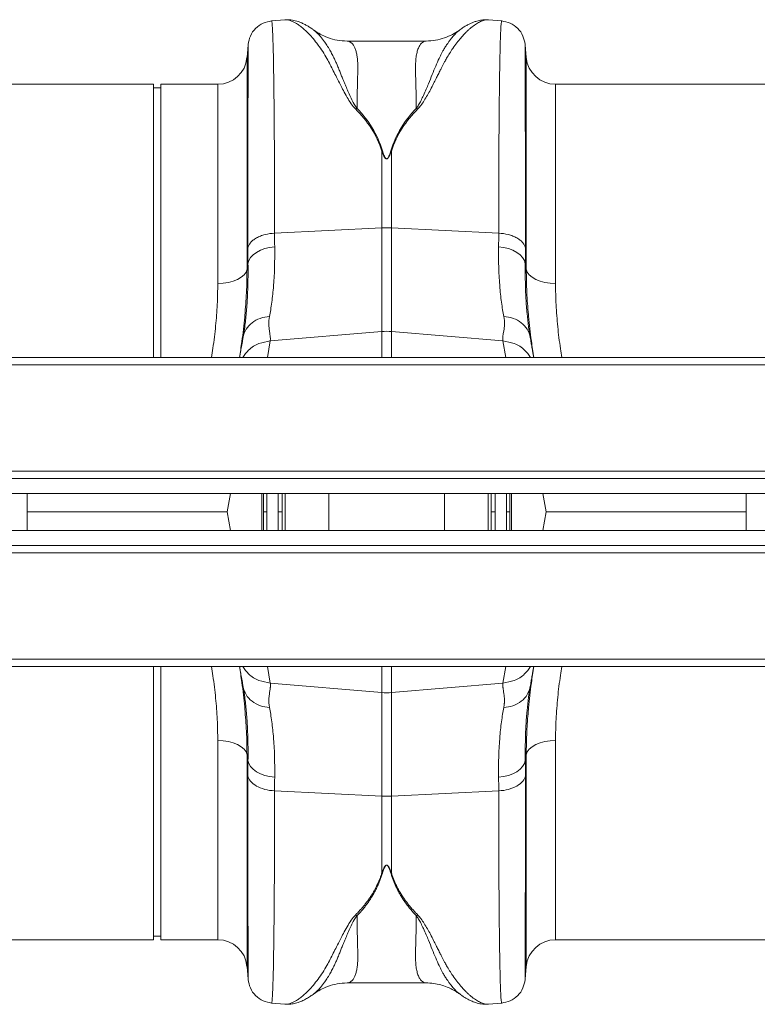
# Model space of a CAD drawing. Units: millimetres. Extents: x 789 to 12028, y 326 to 4688.
# Drawn here: x 9403 to 9604, y 3780 to 4049 of the extents above; entities that cross this region are included whole.
import ezdxf

# ---------------------------------------------------------------- set-up
doc = ezdxf.new("R2010")
doc.units = ezdxf.units.MM
doc.layers.get('0').update_dxf_attribs({"linetype": 'CONTINUOUS'})

# ---------------------------------------------------------------- blocks, each defined once
blk = doc.blocks.new('Z$W@#1D4939AF')
at = {"color": 7, "linetype": 'Continuous', "lineweight": 0}
for p, q in [((2137.45, 3722.69), (2133.84, 3722.37)), ((2192.92, 3722.66), (2192.97, 3722.66)), ((2196.59, 3722.37), (2192.97, 3722.69)), ((2127.45, 3715.88), (2127.15, 3712.41)), ((2175.96, 3716.88), (2154.46, 3716.88)), ((2203.28, 3712.41), (2202.98, 3715.88)), ((2127.15, 3712.41), (2127.15, 3654.7)), ((2203.28, 3654.7), (2203.28, 3712.41)), ((2101.68, 3705.11), (2011.14, 3705.11)), ((2101.68, 3630.66), (2101.68, 3705.11)), ((2103.68, 3704.11), (2101.68, 3704.11)), ((2119.17, 3705.11), (2103.68, 3705.11)), ((2103.68, 3630.66), (2103.68, 3705.11)), ((2119.17, 3650.8), (2119.17, 3705.11)), ((2301.8, 3705.11), (2211.26, 3705.11)), ((2211.26, 3705.11), (2211.26, 3650.8)), ((2163.91, 3686.92), (2163.91, 3665.99)), ((2166.52, 3665.99), (2166.52, 3686.92)), ((2134.67, 3664.54), (2163.91, 3665.99)), ((2163.91, 3665.99), (2163.91, 3637.73)), ((2166.52, 3637.73), (2166.52, 3665.99)), ((2195.77, 3664.54), (2166.52, 3665.99)), ((2132, 3660.32), (2133.32, 3660.62)), ((2133.32, 3660.62), (2134.69, 3660.78)), ((2195.74, 3660.78), (2197.12, 3660.62)), ((2197.12, 3660.62), (2198.43, 3660.32)), ((2127.66, 3657.07), (2128.13, 3657.89)), ((2128.13, 3657.89), (2128.83, 3658.64)), ((2128.83, 3658.64), (2129.73, 3659.31)), ((2129.73, 3659.31), (2130.8, 3659.88)), ((2130.8, 3659.88), (2132, 3660.32)), ((2198.43, 3660.32), (2199.64, 3659.88)), ((2199.64, 3659.88), (2200.71, 3659.31)), ((2200.71, 3659.31), (2201.6, 3658.64)), ((2201.6, 3658.64), (2202.3, 3657.89)), ((2202.3, 3657.89), (2202.78, 3657.07)), ((2127.41, 3656.22), (2127.15, 3654.7)), ((2127.41, 3656.22), (2127.66, 3657.07)), ((2202.78, 3657.07), (2203.02, 3656.22)), ((2203.28, 3654.7), (2203.02, 3656.22)), ((2125.58, 3652.51), (2124.58, 3651.92)), ((2126.35, 3653.18), (2125.58, 3652.51)), ((2126.88, 3653.92), (2126.35, 3653.18)), ((2127.15, 3654.7), (2126.88, 3653.92)), ((2203.28, 3654.7), (2203.55, 3653.92)), ((2203.55, 3653.92), (2204.08, 3653.18)), ((2204.08, 3653.18), (2204.86, 3652.51)), ((2204.86, 3652.51), (2205.85, 3651.92)), ((2120.65, 3650.87), (2119.17, 3650.8)), ((2122.08, 3651.09), (2120.65, 3650.87)), ((2123.4, 3651.44), (2122.08, 3651.09)), ((2124.58, 3651.92), (2123.4, 3651.44)), ((2205.85, 3651.92), (2207.03, 3651.44)), ((2207.03, 3651.44), (2208.36, 3651.09)), ((2208.36, 3651.09), (2209.78, 3650.87)), ((2209.78, 3650.87), (2211.26, 3650.8)), ((2126.13, 3636.48), (2126.09, 3636.17)), ((2133.49, 3635.15), (2163.91, 3637.73)), ((2163.91, 3637.73), (2163.91, 3630.66)), ((2196.94, 3635.15), (2166.52, 3637.73)), ((2166.52, 3630.66), (2166.52, 3637.73)), ((2204.35, 3636.17), (2204.29, 3636.53)), ((2132.7, 3630.66), (2133.49, 3635.15)), ((2196.94, 3635.15), (2197.73, 3630.66)), ((3270.88, 3630.66), (1259.67, 3630.66)), ((3270.88, 3628.61), (1259.67, 3628.61)), ((3270.88, 3599.64), (1259.67, 3599.64)), ((1259.67, 3597.64), (3270.88, 3597.64)), ((1259.67, 3593.54), (3270.88, 3593.54)), ((2067.16, 3583.53), (2067.16, 3593.54)), ((2122.63, 3593.54), (2121.75, 3588.54)), ((2131.14, 3583.53), (2131.14, 3593.54)), ((2131.6, 3588.54), (2131.6, 3593.54)), ((2132.51, 3593.54), (2132.51, 3588.54)), ((2135.61, 3588.54), (2135.61, 3593.54)), ((2136.69, 3593.54), (2136.69, 3588.54)), ((2137.58, 3593.54), (2137.58, 3583.53)), ((2149.46, 3583.53), (2149.46, 3593.54)), ((2180.97, 3593.54), (2180.97, 3583.53)), ((2192.86, 3583.53), (2192.86, 3593.54)), ((2193.74, 3588.54), (2193.74, 3593.54)), ((2194.82, 3593.54), (2194.82, 3588.54)), ((2197.93, 3588.54), (2197.92, 3593.54)), ((2198.84, 3593.54), (2198.84, 3588.54)), ((2199.3, 3593.54), (2199.3, 3583.53)), ((2207.8, 3593.54), (2208.68, 3588.54)), ((2263.28, 3583.53), (2263.28, 3593.54)), ((2067.16, 3588.54), (2121.75, 3588.54)), ((2122.63, 3583.53), (2121.75, 3588.54)), ((2131.6, 3588.54), (2131.6, 3583.53)), ((2132.51, 3583.53), (2132.51, 3588.54)), ((2135.61, 3588.54), (2135.61, 3583.53)), ((2136.69, 3583.53), (2136.69, 3588.54)), ((2193.74, 3588.54), (2193.74, 3583.53)), ((2194.82, 3583.53), (2194.82, 3588.54)), ((2197.93, 3588.54), (2197.92, 3583.53)), ((2198.84, 3583.53), (2198.84, 3588.54)), ((2207.8, 3583.53), (2208.68, 3588.54)), ((2208.68, 3588.54), (2263.28, 3588.54)), ((3270.88, 3583.53), (1259.67, 3583.53)), ((3270.88, 3579.43), (1259.67, 3579.43)), ((1259.67, 3577.43), (3270.88, 3577.43)), ((1259.67, 3548.46), (3270.88, 3548.46)), ((1259.67, 3546.41), (3270.88, 3546.41)), ((2101.68, 3471.97), (2101.68, 3546.41)), ((2103.68, 3471.97), (2103.68, 3546.41)), ((2132.7, 3546.41), (2133.49, 3541.92)), ((2163.91, 3539.34), (2163.91, 3546.41)), ((2166.52, 3546.41), (2166.52, 3539.34)), ((2196.94, 3541.92), (2197.73, 3546.41)), ((2126.14, 3540.54), (2126.09, 3540.9)), ((2133.49, 3541.92), (2163.91, 3539.34)), ((2196.94, 3541.92), (2166.52, 3539.34)), ((2204.35, 3540.9), (2204.3, 3540.59)), ((2163.91, 3511.08), (2163.91, 3539.34)), ((2166.52, 3539.34), (2166.52, 3511.08)), ((2119.17, 3471.97), (2119.17, 3526.27)), ((2120.65, 3526.2), (2119.17, 3526.27)), ((2122.08, 3525.98), (2120.65, 3526.2)), ((2123.4, 3525.63), (2122.08, 3525.98)), ((2124.58, 3525.15), (2123.4, 3525.63)), ((2125.58, 3524.56), (2124.58, 3525.15)), ((2126.35, 3523.89), (2125.58, 3524.56)), ((2126.88, 3523.15), (2126.35, 3523.89)), ((2203.55, 3523.15), (2204.08, 3523.89)), ((2204.08, 3523.89), (2204.86, 3524.56)), ((2204.86, 3524.56), (2205.85, 3525.15)), ((2205.85, 3525.15), (2207.03, 3525.63)), ((2207.03, 3525.63), (2208.36, 3525.98)), ((2208.36, 3525.98), (2209.78, 3526.2)), ((2209.78, 3526.2), (2211.26, 3526.27)), ((2211.26, 3526.27), (2211.26, 3471.97)), ((2127.15, 3522.37), (2126.88, 3523.15)), ((2127.41, 3520.85), (2127.15, 3522.37)), ((2127.15, 3522.37), (2127.15, 3464.66)), ((2203.28, 3522.37), (2203.02, 3520.85)), ((2203.28, 3522.37), (2203.55, 3523.15)), ((2203.28, 3464.66), (2203.28, 3522.37)), ((2127.41, 3520.85), (2127.66, 3520)), ((2127.66, 3520), (2128.13, 3519.18)), ((2128.13, 3519.18), (2128.83, 3518.43)), ((2128.83, 3518.43), (2129.73, 3517.76)), ((2200.71, 3517.76), (2201.6, 3518.43)), ((2201.6, 3518.43), (2202.3, 3519.18)), ((2202.3, 3519.18), (2202.78, 3520)), ((2202.78, 3520), (2203.02, 3520.85)), ((2129.73, 3517.76), (2130.8, 3517.19)), ((2130.8, 3517.19), (2132, 3516.75)), ((2132, 3516.75), (2133.32, 3516.45)), ((2133.32, 3516.45), (2134.69, 3516.29)), ((2195.74, 3516.29), (2197.12, 3516.45)), ((2197.12, 3516.45), (2198.43, 3516.75)), ((2198.43, 3516.75), (2199.64, 3517.19)), ((2199.64, 3517.19), (2200.71, 3517.76)), ((2134.67, 3512.54), (2163.91, 3511.08)), ((2163.91, 3490.15), (2163.91, 3511.08)), ((2195.77, 3512.54), (2166.52, 3511.08)), ((2166.52, 3511.08), (2166.52, 3490.15)), ((2101.68, 3472.97), (2103.68, 3472.97)), ((2011.14, 3471.97), (2101.68, 3471.97)), ((2103.68, 3471.97), (2119.17, 3471.97)), ((2211.26, 3471.97), (2301.8, 3471.97)), ((2127.15, 3464.66), (2127.45, 3461.19)), ((2202.98, 3461.19), (2203.28, 3464.66)), ((2154.46, 3460.19), (2175.96, 3460.19)), ((2133.84, 3454.7), (2137.45, 3454.38)), ((2192.92, 3454.41), (2192.97, 3454.41)), ((2192.97, 3454.38), (2196.59, 3454.7))]:
    blk.add_line(p, q, dxfattribs=at)
for centre, radius, start, end in [((2119.17, 3713.11), 8, 270, 355), ((2211.26, 3713.11), 8, 185, 270), ((2165.22, 3639.62), 26.4, 87.1601, 92.8399), ((2165.22, 3622.32), 15.47, 85.1484, 94.8516), ((2165.22, 3554.75), 15.47, 265.1484, 274.8516), ((2165.22, 3537.45), 26.4, 267.1601, 272.8399), ((2119.17, 3463.96), 8, 5, 90), ((2211.26, 3463.96), 8, 90, 175)]:
    blk.add_arc(centre, radius, start, end, dxfattribs=at)
for points, knots in [([(2133.85, 3722.37), (2133.07, 3722.23), (2131.45, 3721.92), (2129.4, 3720.44), (2127.91, 3718.38), (2127.61, 3716.77), (2127.46, 3715.98)], [0, 0, 0, 0, 0.24223, 0.500004, 0.757776, 1, 1, 1, 1]), ([(2134.67, 3664.54), (2134.67, 3667.12), (2134.66, 3672.38), (2134.64, 3679.83), (2134.61, 3687.02), (2134.57, 3694.11), (2134.51, 3700.92), (2134.45, 3705.49), (2134.41, 3708.15), (2134.39, 3709.25), (2134.38, 3710.32), (2134.36, 3711.35), (2134.34, 3712.34), (2134.32, 3713.3), (2134.3, 3714.21), (2134.26, 3715.61), (2134.21, 3717.43), (2134.13, 3719.45), (2134.04, 3721.12), (2133.95, 3722.07), (2133.88, 3722.46), (2133.85, 3722.36), (2133.85, 3722.35)], [0, 0, 0, 0, 0.073851, 0.150033, 0.228543, 0.309382, 0.402679, 0.498894, 0.518143, 0.537505, 0.55698, 0.576567, 0.596266, 0.616078, 0.636003, 0.656041, 0.712866, 0.776879, 0.848077, 0.92646, 0.994343, 1, 1, 1, 1]), ([(2145.17, 3720.01), (2144.98, 3720.15), (2144.54, 3720.47), (2143.82, 3720.92), (2142.99, 3721.4), (2141.93, 3721.91), (2140.64, 3722.38), (2139.13, 3722.72), (2138.01, 3722.7), (2137.44, 3722.69)], [0, 0, 0, 0, 0.082963, 0.194491, 0.308781, 0.425416, 0.59924, 0.796292, 1, 1, 1, 1]), ([(2137.45, 3722.68), (2137.49, 3722.68), (2137.72, 3722.72), (2138.21, 3722.67), (2138.92, 3722.5), (2139.55, 3722.25), (2140.06, 3722), (2140.46, 3721.78), (2140.88, 3721.52), (2141.32, 3721.22), (2141.78, 3720.89), (2142.36, 3720.42), (2143.11, 3719.77), (2144.09, 3718.81), (2145.25, 3717.51), (2146.5, 3715.91), (2147.76, 3714.08), (2148.85, 3712.27), (2149.82, 3710.51), (2150.67, 3708.8), (2151.58, 3706.98), (2152.49, 3705.17), (2153.43, 3703.34), (2154.39, 3701.61), (2155.4, 3699.9), (2156.28, 3698.86), (2156.69, 3698.39)], [0, 0, 0, 0, 0.010457, 0.060553, 0.111998, 0.160373, 0.183454, 0.207232, 0.231706, 0.256879, 0.282752, 0.309326, 0.35277, 0.404141, 0.463456, 0.533349, 0.597349, 0.658419, 0.706422, 0.752024, 0.798326, 0.848434, 0.885652, 0.928044, 0.967361, 1, 1, 1, 1]), ([(2173.73, 3698.4), (2174.02, 3698.72), (2174.67, 3699.46), (2175.5, 3700.73), (2176.35, 3702.16), (2177.2, 3703.72), (2177.98, 3705.23), (2178.67, 3706.61), (2179.28, 3707.83), (2179.8, 3708.88), (2180.38, 3710.02), (2180.94, 3711.1), (2181.64, 3712.35), (2182.38, 3713.6), (2183.3, 3715.02), (2184.32, 3716.42), (2185.29, 3717.62), (2186.14, 3718.57), (2186.85, 3719.3), (2187.52, 3719.94), (2188.4, 3720.7), (2189.42, 3721.46), (2190.58, 3722.14), (2191.65, 3722.56), (2192.44, 3722.73), (2192.82, 3722.68), (2192.92, 3722.66)], [0, 0, 0, 0, 0.022663, 0.051774, 0.085401, 0.120256, 0.160141, 0.193888, 0.222649, 0.253728, 0.276849, 0.316199, 0.345905, 0.388768, 0.434873, 0.490583, 0.546268, 0.585046, 0.622459, 0.658509, 0.693198, 0.76441, 0.831122, 0.900766, 0.974141, 1, 1, 1, 1]), ([(2192.92, 3722.69), (2192.62, 3722.7), (2191.9, 3722.74), (2190.75, 3722.6), (2189.67, 3722.33), (2188.71, 3721.99), (2187.85, 3721.61), (2187.01, 3721.17), (2186.13, 3720.64), (2185.55, 3720.22), (2185.25, 3720.01)], [0, 0, 0, 0, 0.1012223, 0.2428069, 0.4097335, 0.515925, 0.6208841, 0.7361645, 0.862523, 1, 1, 1, 1]), ([(2196.59, 3722.35), (2196.58, 3722.36), (2196.55, 3722.46), (2196.49, 3722.12), (2196.41, 3721.38), (2196.34, 3720.28), (2196.29, 3719.21), (2196.26, 3718.41), (2196.25, 3717.96), (2196.23, 3717.49), (2196.21, 3717.02), (2196.2, 3716.54), (2196.19, 3716.06), (2196.17, 3715.57), (2196.13, 3713.99), (2196.07, 3710.98), (2195.99, 3705.9), (2195.92, 3700.15), (2195.86, 3693.82), (2195.82, 3687.02), (2195.79, 3679.83), (2195.77, 3672.38), (2195.77, 3667.12), (2195.77, 3664.54)], [0, 0, 0, 0, 0.005655, 0.073538, 0.13275, 0.187955, 0.239155, 0.253477, 0.267452, 0.281078, 0.294357, 0.307287, 0.319869, 0.332104, 0.34399, 0.434135, 0.521954, 0.607448, 0.690615, 0.771455, 0.849966, 0.926148, 1, 1, 1, 1]), ([(2202.97, 3715.98), (2202.82, 3716.77), (2202.52, 3718.38), (2201.04, 3720.44), (2198.98, 3721.92), (2197.37, 3722.23), (2196.58, 3722.37)], [0, 0, 0, 0, 0.242224, 0.499996, 0.75777, 1, 1, 1, 1]), ([(2157.12, 3698.55), (2156.85, 3698.94), (2156.22, 3699.85), (2155.51, 3701.31), (2154.82, 3702.82), (2154.23, 3704.23), (2153.68, 3705.55), (2153.19, 3706.77), (2152.73, 3707.9), (2152.27, 3709.03), (2151.84, 3710.1), (2151.39, 3711.13), (2150.92, 3712.16), (2150.37, 3713.27), (2149.68, 3714.53), (2148.94, 3715.73), (2148.25, 3716.75), (2147.65, 3717.54), (2147.01, 3718.32), (2146.3, 3719.06), (2145.64, 3719.68), (2145.28, 3719.9), (2145.15, 3719.99)], [0, 0, 0, 0, 0.0366038, 0.0856574, 0.1350672, 0.1802493, 0.2240504, 0.2687356, 0.3082062, 0.3470377, 0.3958988, 0.4338607, 0.4739359, 0.5279932, 0.5854779, 0.6593575, 0.7223534, 0.7690942, 0.8188435, 0.8931239, 0.959954, 1, 1, 1, 1]), ([(2154.46, 3716.88), (2153.54, 3716.93), (2151.79, 3717.03), (2149.29, 3717.74), (2147.23, 3718.68), (2145.92, 3719.45), (2145.31, 3719.92), (2145.21, 3720)], [0, 0, 0, 0, 0.296059, 0.561245, 0.786454, 0.964901, 1, 1, 1, 1]), ([(2185.43, 3720.11), (2185.24, 3719.98), (2184.82, 3719.7), (2184.07, 3719), (2183.46, 3718.34), (2183.08, 3717.9), (2182.97, 3717.76), (2182.86, 3717.63), (2182.71, 3717.44), (2182.53, 3717.21), (2182.24, 3716.83), (2181.82, 3716.23), (2181.27, 3715.39), (2180.74, 3714.5), (2180.28, 3713.67), (2179.89, 3712.92), (2179.32, 3711.77), (2178.58, 3710.09), (2177.66, 3707.79), (2176.79, 3705.63), (2176, 3703.72), (2175.33, 3702.19), (2174.64, 3700.75), (2174.01, 3699.56), (2173.51, 3698.86), (2173.3, 3698.56)], [0, 0, 0, 0, 0.053504, 0.124611, 0.203968, 0.216823, 0.223429, 0.233041, 0.245672, 0.26133, 0.280026, 0.320974, 0.371644, 0.423335, 0.459135, 0.494184, 0.528474, 0.613335, 0.701988, 0.789198, 0.838115, 0.890822, 0.93534, 0.971703, 1, 1, 1, 1]), ([(2185.4, 3720.14), (2185.26, 3720.02), (2184.55, 3719.46), (2183.09, 3718.61), (2180.94, 3717.67), (2178.5, 3717.01), (2176.82, 3716.93), (2175.96, 3716.88)], [0, 0, 0, 0, 0.051133, 0.251355, 0.479928, 0.731606, 1, 1, 1, 1]), ([(2175.96, 3716.88), (2175.96, 3716.88), (2175.72, 3716.9), (2175.29, 3716.77), (2174.71, 3716.35), (2174.19, 3715.68), (2173.75, 3714.76), (2173.41, 3713.56), (2173.11, 3711.8), (2173.04, 3708.88), (2173.22, 3704.45), (2173.27, 3700.42), (2173.3, 3698.55)], [0, 0, 0, 0, 0.000174, 0.093175, 0.177821, 0.254121, 0.342578, 0.426321, 0.505379, 0.646141, 0.836088, 1, 1, 1, 1]), ([(2127.46, 3715.88), (2127.46, 3715.88), (2127.45, 3715.89), (2127.45, 3714.94), (2127.44, 3713.53), (2127.43, 3712.32), (2127.43, 3711.66), (2127.43, 3710.95), (2127.43, 3710.21), (2127.43, 3709.43), (2127.42, 3707.7), (2127.42, 3704.71), (2127.41, 3699.93), (2127.4, 3694.5), (2127.4, 3688.52), (2127.39, 3682.06), (2127.39, 3675.18), (2127.39, 3668.01), (2127.39, 3662.92), (2127.39, 3660.41)], [0, 0, 0, 0, 0.0415412, 0.1316701, 0.217786, 0.2396841, 0.2613079, 0.2826575, 0.3037332, 0.3245352, 0.3450637, 0.4331976, 0.5195211, 0.6040448, 0.6867788, 0.7677324, 0.8469149, 0.9243348, 1, 1, 1, 1]), ([(2157.14, 3698.54), (2157.15, 3699.19), (2157.16, 3700.49), (2157.19, 3702.32), (2157.23, 3704.06), (2157.27, 3705.9), (2157.31, 3707.4), (2157.34, 3708.51), (2157.35, 3709.06), (2157.36, 3709.48), (2157.36, 3709.92), (2157.36, 3710.45), (2157.33, 3711.03), (2157.29, 3711.58), (2157.22, 3712.36), (2157.06, 3713.33), (2156.8, 3714.38), (2156.46, 3715.26), (2156.13, 3715.81), (2155.87, 3716.15), (2155.68, 3716.36), (2155.47, 3716.53), (2155.24, 3716.68), (2155, 3716.79), (2154.74, 3716.86), (2154.56, 3716.89), (2154.47, 3716.88), (2154.46, 3716.88)], [0, 0, 0, 0, 0.055433, 0.110924, 0.166474, 0.222083, 0.299288, 0.33239, 0.354995, 0.367104, 0.38537, 0.412177, 0.439219, 0.466499, 0.494017, 0.56113, 0.631066, 0.703843, 0.772638, 0.801064, 0.830782, 0.861793, 0.894097, 0.927695, 0.962587, 0.998774, 1, 1, 1, 1]), ([(2203.04, 3660.41), (2203.04, 3662.92), (2203.04, 3668.01), (2203.04, 3675.18), (2203.04, 3682.06), (2203.03, 3688.79), (2203.03, 3695.23), (2203.02, 3699.67), (2203.02, 3702.41), (2203.02, 3703.78), (2203.02, 3705.08), (2203.01, 3706.32), (2203.01, 3707.5), (2203.01, 3709.24), (2203, 3711.37), (2202.99, 3713.53), (2202.99, 3715.06), (2202.98, 3715.89), (2202.97, 3715.88), (2202.97, 3715.88)], [0, 0, 0, 0, 0.075664, 0.153082, 0.232263, 0.313216, 0.40599, 0.501011, 0.526279, 0.551702, 0.577281, 0.603015, 0.628907, 0.654954, 0.726047, 0.800323, 0.87779, 0.958458, 1, 1, 1, 1]), ([(2163.91, 3686.92), (2163.23, 3689.13), (2162.21, 3691.24), (2159.75, 3695.06), (2158.3, 3696.79), (2156.7, 3698.4)], [0, 0, 0, 0, 0.5, 0.5, 1, 1, 1, 1]), ([(2157.14, 3698.55), (2158.73, 3696.94), (2160.12, 3695.17), (2162.45, 3691.3), (2163.4, 3689.17), (2164.08, 3686.95)], [0, 0, 0, 0, 0.5, 0.5, 1, 1, 1, 1]), ([(2166.35, 3686.95), (2167.03, 3689.17), (2167.98, 3691.3), (2170.32, 3695.17), (2171.7, 3696.94), (2173.3, 3698.55)], [0, 0, 0, 0, 0.5, 0.5, 1, 1, 1, 1]), ([(2173.73, 3698.4), (2172.14, 3696.79), (2170.69, 3695.06), (2168.22, 3691.24), (2167.21, 3689.13), (2166.52, 3686.92)], [0, 0, 0, 0, 0.5, 0.5, 1, 1, 1, 1]), ([(2166.52, 3686.92), (2166.39, 3686.54), (2166.24, 3686.16), (2165.98, 3685.59), (2165.89, 3685.4), (2165.7, 3685.12), (2165.64, 3685.03), (2165.51, 3684.9), (2165.46, 3684.86), (2165.35, 3684.8), (2165.27, 3684.77), (2165.12, 3684.78), (2165.05, 3684.82), (2164.94, 3684.89), (2164.89, 3684.93), (2164.77, 3685.05), (2164.71, 3685.14), (2164.54, 3685.42), (2164.44, 3685.61), (2164.18, 3686.17), (2164.04, 3686.54), (2163.91, 3686.92)], [0, 0, 0, 0, 0.25, 0.25, 0.375, 0.375, 0.4375, 0.4375, 0.46875, 0.46875, 0.5, 0.5, 0.53125, 0.53125, 0.5625, 0.5625, 0.625, 0.625, 0.75, 0.75, 1, 1, 1, 1]), ([(2164.08, 3686.95), (2164.2, 3686.57), (2164.32, 3686.19), (2164.55, 3685.63), (2164.63, 3685.44), (2164.78, 3685.17), (2164.83, 3685.08), (2164.94, 3684.95), (2164.98, 3684.91), (2165.07, 3684.84), (2165.13, 3684.8), (2165.26, 3684.79), (2165.33, 3684.82), (2165.43, 3684.88), (2165.47, 3684.92), (2165.58, 3685.05), (2165.64, 3685.14), (2165.8, 3685.42), (2165.88, 3685.61), (2166.11, 3686.18), (2166.23, 3686.57), (2166.35, 3686.95)], [0, 0, 0, 0, 0.25, 0.25, 0.375, 0.375, 0.4375, 0.4375, 0.46875, 0.46875, 0.5, 0.5, 0.53125, 0.53125, 0.5625, 0.5625, 0.625, 0.625, 0.75, 0.75, 1, 1, 1, 1]), ([(2134.67, 3664.54), (2133.81, 3664.49), (2132.92, 3664.37), (2131.63, 3664.04), (2131.22, 3663.9), (2130.42, 3663.59), (2130.05, 3663.42), (2129.36, 3663.03), (2129.05, 3662.81), (2128.5, 3662.36), (2128.27, 3662.13), (2127.68, 3661.4), (2127.46, 3660.89), (2127.39, 3660.41)], [0, 0, 0, 0, 0.25, 0.25, 0.375, 0.375, 0.5, 0.5, 0.625, 0.625, 0.75, 0.75, 1, 1, 1, 1]), ([(2203.04, 3660.41), (2202.97, 3660.89), (2202.75, 3661.4), (2202.17, 3662.13), (2201.93, 3662.36), (2201.38, 3662.81), (2201.07, 3663.03), (2200.39, 3663.42), (2200.01, 3663.59), (2199.22, 3663.9), (2198.8, 3664.04), (2197.52, 3664.37), (2196.62, 3664.49), (2195.77, 3664.54)], [0, 0, 0, 0, 0.25, 0.25, 0.375, 0.375, 0.5, 0.5, 0.625, 0.625, 0.75, 0.75, 1, 1, 1, 1]), ([(2133.27, 3641.79), (2133.39, 3642.39), (2133.5, 3643.02), (2133.71, 3644.32), (2133.81, 3645), (2134.09, 3647.11), (2134.25, 3648.6), (2134.62, 3653.36), (2134.74, 3656.89), (2134.69, 3660.78)], [0, 0, 0, 0, 0.125, 0.125, 0.25, 0.25, 0.5, 0.5, 1, 1, 1, 1]), ([(2195.74, 3660.78), (2195.69, 3656.89), (2195.81, 3653.36), (2196.18, 3648.6), (2196.34, 3647.11), (2196.62, 3645), (2196.72, 3644.32), (2196.93, 3643.02), (2197.04, 3642.39), (2197.16, 3641.79)], [0, 0, 0, 0, 0.5, 0.5, 0.75, 0.75, 0.875, 0.875, 1, 1, 1, 1]), ([(2127.41, 3656.22), (2127.42, 3654.59), (2127.43, 3651.33), (2127.26, 3646.84), (2126.97, 3642.71), (2126.58, 3639.22), (2126.27, 3637.31), (2126.13, 3636.48)], [0, 0, 0, 0, 0.2054344, 0.4108732, 0.6225857, 0.8343052, 1, 1, 1, 1]), ([(2204.29, 3636.53), (2204.16, 3637.35), (2203.85, 3639.2), (2203.48, 3642.59), (2203.18, 3646.67), (2203, 3651.18), (2203.01, 3654.54), (2203.02, 3656.22)], [0, 0, 0, 0, 0.162633, 0.368867, 0.575094, 0.787549, 1, 1, 1, 1]), ([(2126.55, 3642.11), (2126.72, 3644.18), (2127.07, 3648.47), (2127.12, 3652.57), (2127.15, 3654.7)], [0, 0, 0, 0, 0.481458, 1, 1, 1, 1]), ([(2203.28, 3654.7), (2203.31, 3652.61), (2203.36, 3648.58), (2203.7, 3644.37), (2203.86, 3642.35)], [0, 0, 0, 0, 0.518311, 1, 1, 1, 1]), ([(2119.17, 3650.8), (2119.15, 3648.92), (2119.09, 3645.16), (2118.62, 3639.26), (2118.07, 3634.42), (2117.56, 3631.5), (2117.42, 3630.66)], [0, 0, 0, 0, 0.291186, 0.582375, 0.879695, 1, 1, 1, 1]), ([(2213.01, 3630.66), (2212.88, 3631.46), (2212.39, 3634.29), (2211.83, 3639.1), (2211.35, 3645.05), (2211.29, 3648.88), (2211.26, 3650.8)], [0, 0, 0, 0, 0.114235, 0.405453, 0.702728, 1, 1, 1, 1]), ([(2125.07, 3630.66), (2125.3, 3632.1), (2125.9, 3635.81), (2126.37, 3639.63), (2126.54, 3641.95), (2126.55, 3642.11)], [0, 0, 0, 0, 0.372843, 0.957406, 1, 1, 1, 1]), ([(2133.27, 3641.79), (2132.39, 3641.76), (2131.52, 3641.6), (2129.91, 3641.03), (2129.16, 3640.63), (2127.87, 3639.62), (2127.33, 3639.01), (2126.5, 3637.67), (2126.22, 3636.94), (2126.09, 3636.17)], [0, 0, 0, 0, 0.25, 0.25, 0.5, 0.5, 0.75, 0.75, 1, 1, 1, 1]), ([(2133.27, 3641.79), (2132.98, 3640.31), (2133.12, 3639.01), (2133.44, 3636.81), (2133.64, 3635.9), (2133.49, 3635.15)], [0, 0, 0, 0, 0.5, 0.5, 1, 1, 1, 1]), ([(2196.94, 3635.15), (2196.79, 3635.9), (2196.99, 3636.81), (2197.32, 3639.01), (2197.45, 3640.31), (2197.16, 3641.79)], [0, 0, 0, 0, 0.5, 0.5, 1, 1, 1, 1]), ([(2204.35, 3636.17), (2204.21, 3636.94), (2203.93, 3637.67), (2203.1, 3639.01), (2202.56, 3639.62), (2201.27, 3640.63), (2200.52, 3641.03), (2198.91, 3641.6), (2198.04, 3641.76), (2197.16, 3641.79)], [0, 0, 0, 0, 0.25, 0.25, 0.5, 0.5, 0.75, 0.75, 1, 1, 1, 1]), ([(2203.86, 3642.35), (2203.87, 3642.19), (2204.04, 3639.83), (2204.52, 3635.94), (2205.13, 3632.15), (2205.37, 3630.66)], [0, 0, 0, 0, 0.040466, 0.623961, 1, 1, 1, 1]), ([(2126.09, 3636.17), (2126.02, 3635.79), (2125.85, 3634.81), (2125.58, 3633.29), (2125.32, 3631.81), (2125.18, 3631), (2125.12, 3630.66)], [0, 0, 0, 0, 0.2062209, 0.5335441, 0.8044041, 1, 1, 1, 1]), ([(2125.97, 3630.66), (2126.47, 3631.37), (2127.6, 3632.98), (2130.29, 3634.6), (2132.44, 3634.97), (2133.49, 3635.15)], [0, 0, 0, 0, 0.288755, 0.654152, 1, 1, 1, 1]), ([(2196.94, 3635.15), (2197.99, 3634.97), (2200.14, 3634.6), (2202.83, 3632.98), (2203.97, 3631.37), (2204.47, 3630.66)], [0, 0, 0, 0, 0.345848, 0.711245, 1, 1, 1, 1]), ([(2205.32, 3630.66), (2205.26, 3630.97), (2205.15, 3631.6), (2204.95, 3632.77), (2204.72, 3634.03), (2204.52, 3635.21), (2204.39, 3635.9), (2204.35, 3636.17)], [0, 0, 0, 0, 0.179524, 0.37616, 0.624513, 0.854223, 1, 1, 1, 1]), ([(2132.51, 3588.54), (2132.27, 3588.54), (2132.05, 3588.54), (2131.72, 3588.54), (2131.62, 3588.54), (2131.6, 3588.54)], [0, 0, 0, 0, 0.5, 0.5, 1, 1, 1, 1]), ([(2136.69, 3588.54), (2136.67, 3588.54), (2136.63, 3588.54), (2136.5, 3588.54), (2136.42, 3588.54), (2136.12, 3588.54), (2135.87, 3588.54), (2135.61, 3588.54)], [0, 0, 0, 0, 0.25, 0.25, 0.5, 0.5, 1, 1, 1, 1]), ([(2194.82, 3588.54), (2194.7, 3588.54), (2194.57, 3588.54), (2194.33, 3588.54), (2194.21, 3588.54), (2193.92, 3588.54), (2193.78, 3588.54), (2193.74, 3588.54)], [0, 0, 0, 0, 0.25, 0.25, 0.5, 0.5, 1, 1, 1, 1]), ([(2198.84, 3588.54), (2198.82, 3588.54), (2198.71, 3588.54), (2198.38, 3588.54), (2198.16, 3588.54), (2197.92, 3588.54)], [0, 0, 0, 0, 0.5, 0.5, 1, 1, 1, 1]), ([(2119.17, 3526.27), (2119.15, 3528.15), (2119.09, 3531.91), (2118.62, 3537.81), (2118.07, 3542.65), (2117.56, 3545.57), (2117.42, 3546.41)], [0, 0, 0, 0, 0.291186, 0.582375, 0.879695, 1, 1, 1, 1]), ([(2125.07, 3546.41), (2125.3, 3544.97), (2125.9, 3541.26), (2126.38, 3537.4), (2126.54, 3535.04), (2126.56, 3534.84)], [0, 0, 0, 0, 0.368764, 0.946931, 1, 1, 1, 1]), ([(2126.09, 3540.9), (2126.02, 3541.28), (2125.85, 3542.26), (2125.58, 3543.78), (2125.32, 3545.26), (2125.18, 3546.07), (2125.12, 3546.41)], [0, 0, 0, 0, 0.2062209, 0.5335441, 0.8044041, 1, 1, 1, 1]), ([(2125.97, 3546.41), (2126.47, 3545.7), (2127.6, 3544.09), (2130.29, 3542.47), (2132.44, 3542.1), (2133.49, 3541.92)], [0, 0, 0, 0, 0.288755, 0.654152, 1, 1, 1, 1]), ([(2196.94, 3541.92), (2197.99, 3542.1), (2200.14, 3542.47), (2202.83, 3544.09), (2203.97, 3545.7), (2204.47, 3546.41)], [0, 0, 0, 0, 0.345848, 0.711245, 1, 1, 1, 1]), ([(2203.83, 3534.27), (2203.85, 3534.57), (2204.02, 3537.08), (2204.52, 3541.14), (2205.13, 3544.93), (2205.37, 3546.41)], [0, 0, 0, 0, 0.077826, 0.638602, 1, 1, 1, 1]), ([(2205.32, 3546.41), (2205.26, 3546.11), (2205.15, 3545.47), (2204.95, 3544.31), (2204.72, 3543.04), (2204.52, 3541.86), (2204.39, 3541.17), (2204.35, 3540.9)], [0, 0, 0, 0, 0.179524, 0.37616, 0.624513, 0.854223, 1, 1, 1, 1]), ([(2213.01, 3546.41), (2212.88, 3545.61), (2212.39, 3542.78), (2211.83, 3537.98), (2211.35, 3532.03), (2211.29, 3528.19), (2211.26, 3526.27)], [0, 0, 0, 0, 0.114235, 0.405453, 0.702728, 1, 1, 1, 1]), ([(2126.09, 3540.9), (2126.21, 3540.19), (2126.47, 3539.47), (2127.29, 3538.11), (2127.85, 3537.48), (2129.19, 3536.43), (2129.97, 3536.01), (2131.6, 3535.45), (2132.46, 3535.31), (2133.27, 3535.28)], [0, 0, 0, 0, 0.25, 0.25, 0.5, 0.5, 0.75, 0.75, 1, 1, 1, 1]), ([(2127.41, 3520.85), (2127.42, 3522.48), (2127.43, 3525.74), (2127.26, 3530.23), (2126.97, 3534.37), (2126.58, 3537.84), (2126.28, 3539.72), (2126.14, 3540.54)], [0, 0, 0, 0, 0.2061882, 0.4123809, 0.6248702, 0.8373666, 1, 1, 1, 1]), ([(2133.49, 3541.92), (2133.5, 3541.87), (2133.52, 3541.78), (2133.53, 3541.62), (2133.54, 3541.45), (2133.54, 3541.28), (2133.54, 3541.09), (2133.52, 3540.89), (2133.49, 3540.58), (2133.41, 3540.03), (2133.3, 3539.3), (2133.19, 3538.53), (2133.13, 3537.93), (2133.1, 3537.41), (2133.1, 3536.95), (2133.12, 3536.52), (2133.15, 3536.11), (2133.2, 3535.69), (2133.25, 3535.42), (2133.27, 3535.28)], [0, 0, 0, 0, 0.03165, 0.064584, 0.098806, 0.134324, 0.171142, 0.209265, 0.248697, 0.341593, 0.498813, 0.596344, 0.679932, 0.749588, 0.803708, 0.855789, 0.90585, 0.953913, 1, 1, 1, 1]), ([(2197.16, 3535.28), (2197.18, 3535.36), (2197.21, 3535.54), (2197.25, 3535.79), (2197.28, 3536.05), (2197.3, 3536.31), (2197.32, 3536.57), (2197.33, 3536.84), (2197.33, 3537.1), (2197.33, 3537.56), (2197.27, 3538.27), (2197.17, 3539.05), (2197.07, 3539.69), (2197.01, 3540.11), (2196.96, 3540.43), (2196.92, 3540.73), (2196.9, 3541.04), (2196.89, 3541.36), (2196.9, 3541.66), (2196.93, 3541.84), (2196.94, 3541.92)], [0, 0, 0, 0, 0.0285711, 0.057911, 0.0880259, 0.1189218, 0.150604, 0.1830775, 0.2163468, 0.2504162, 0.3600994, 0.5011817, 0.5878351, 0.6584042, 0.7128934, 0.7513069, 0.8194463, 0.8835906, 0.9437652, 1, 1, 1, 1]), ([(2197.16, 3535.28), (2197.98, 3535.31), (2198.83, 3535.45), (2200.46, 3536.01), (2201.25, 3536.43), (2202.59, 3537.48), (2203.14, 3538.11), (2203.96, 3539.47), (2204.22, 3540.19), (2204.35, 3540.9)], [0, 0, 0, 0, 0.25, 0.25, 0.5, 0.5, 0.75, 0.75, 1, 1, 1, 1]), ([(2204.3, 3540.59), (2204.16, 3539.76), (2203.86, 3537.89), (2203.48, 3534.48), (2203.18, 3530.4), (2203, 3525.89), (2203.01, 3522.53), (2203.02, 3520.85)], [0, 0, 0, 0, 0.165695, 0.371174, 0.576647, 0.788326, 1, 1, 1, 1]), ([(2126.56, 3534.84), (2126.72, 3532.81), (2127.07, 3528.57), (2127.12, 3524.5), (2127.15, 3522.37)], [0, 0, 0, 0, 0.476414, 1, 1, 1, 1]), ([(2133.27, 3535.28), (2133.39, 3534.68), (2133.5, 3534.06), (2133.71, 3532.75), (2133.81, 3532.07), (2134.09, 3529.97), (2134.25, 3528.47), (2134.62, 3523.71), (2134.74, 3520.19), (2134.69, 3516.29)], [0, 0, 0, 0, 0.125, 0.125, 0.25, 0.25, 0.5, 0.5, 1, 1, 1, 1]), ([(2195.74, 3516.29), (2195.69, 3520.19), (2195.81, 3523.71), (2196.18, 3528.47), (2196.34, 3529.97), (2196.62, 3532.07), (2196.72, 3532.75), (2196.93, 3534.06), (2197.04, 3534.68), (2197.16, 3535.28)], [0, 0, 0, 0, 0.5, 0.5, 0.75, 0.75, 0.875, 0.875, 1, 1, 1, 1]), ([(2203.28, 3522.37), (2203.31, 3524.46), (2203.35, 3528.34), (2203.68, 3532.39), (2203.83, 3534.27)], [0, 0, 0, 0, 0.53804, 1, 1, 1, 1]), ([(2127.39, 3516.67), (2127.47, 3516.14), (2127.72, 3515.62), (2128.5, 3514.66), (2129.05, 3514.22), (2130.36, 3513.48), (2131.14, 3513.17), (2132.83, 3512.72), (2133.74, 3512.58), (2134.67, 3512.54)], [0, 0, 0, 0, 0.25, 0.25, 0.5, 0.5, 0.75, 0.75, 1, 1, 1, 1]), ([(2127.46, 3461.19), (2127.46, 3461.19), (2127.45, 3461.18), (2127.45, 3462.13), (2127.44, 3463.54), (2127.43, 3464.76), (2127.43, 3465.41), (2127.43, 3466.12), (2127.43, 3466.86), (2127.43, 3467.65), (2127.42, 3469.37), (2127.42, 3472.37), (2127.41, 3477.15), (2127.4, 3482.57), (2127.4, 3488.55), (2127.39, 3495.01), (2127.39, 3501.89), (2127.39, 3509.07), (2127.39, 3514.15), (2127.39, 3516.67)], [0, 0, 0, 0, 0.0415412, 0.1316701, 0.217786, 0.2396841, 0.2613079, 0.2826575, 0.3037332, 0.3245352, 0.3450637, 0.4331976, 0.5195211, 0.6040448, 0.6867788, 0.7677324, 0.8469149, 0.9243348, 1, 1, 1, 1]), ([(2195.77, 3512.54), (2196.69, 3512.58), (2197.61, 3512.72), (2199.3, 3513.17), (2200.07, 3513.48), (2201.39, 3514.22), (2201.93, 3514.66), (2202.72, 3515.62), (2202.96, 3516.14), (2203.04, 3516.67)], [0, 0, 0, 0, 0.25, 0.25, 0.5, 0.5, 0.75, 0.75, 1, 1, 1, 1]), ([(2203.04, 3516.67), (2203.04, 3514.15), (2203.04, 3509.07), (2203.04, 3501.89), (2203.04, 3495.01), (2203.03, 3488.28), (2203.03, 3481.85), (2203.02, 3477.4), (2203.02, 3474.66), (2203.02, 3473.3), (2203.02, 3471.99), (2203.01, 3470.75), (2203.01, 3469.57), (2203.01, 3467.83), (2203, 3465.7), (2202.99, 3463.54), (2202.99, 3462.01), (2202.98, 3461.18), (2202.97, 3461.19), (2202.97, 3461.19)], [0, 0, 0, 0, 0.075664, 0.153082, 0.232263, 0.313216, 0.40599, 0.501011, 0.526279, 0.551702, 0.577281, 0.603015, 0.628907, 0.654954, 0.726047, 0.800323, 0.87779, 0.958458, 1, 1, 1, 1]), ([(2134.67, 3512.54), (2134.67, 3509.95), (2134.66, 3504.69), (2134.64, 3497.24), (2134.61, 3490.05), (2134.57, 3482.96), (2134.51, 3476.15), (2134.45, 3471.58), (2134.41, 3468.92), (2134.39, 3467.82), (2134.38, 3466.75), (2134.36, 3465.72), (2134.34, 3464.73), (2134.32, 3463.78), (2134.3, 3462.86), (2134.26, 3461.46), (2134.21, 3459.64), (2134.13, 3457.62), (2134.04, 3455.95), (2133.95, 3455), (2133.88, 3454.61), (2133.85, 3454.71), (2133.85, 3454.72)], [0, 0, 0, 0, 0.073851, 0.150033, 0.228543, 0.309382, 0.402679, 0.498894, 0.518143, 0.537505, 0.55698, 0.576567, 0.596266, 0.616078, 0.636003, 0.656041, 0.712866, 0.776879, 0.848077, 0.92646, 0.994343, 1, 1, 1, 1]), ([(2196.59, 3454.72), (2196.58, 3454.71), (2196.55, 3454.61), (2196.49, 3454.95), (2196.41, 3455.69), (2196.34, 3456.8), (2196.29, 3457.86), (2196.26, 3458.67), (2196.25, 3459.12), (2196.23, 3459.58), (2196.21, 3460.05), (2196.2, 3460.53), (2196.19, 3461.01), (2196.17, 3461.5), (2196.13, 3463.08), (2196.07, 3466.09), (2195.99, 3471.17), (2195.92, 3476.92), (2195.86, 3483.25), (2195.82, 3490.05), (2195.79, 3497.24), (2195.77, 3504.69), (2195.77, 3509.95), (2195.77, 3512.54)], [0, 0, 0, 0, 0.005655, 0.073538, 0.13275, 0.187955, 0.239155, 0.253477, 0.267452, 0.281078, 0.294357, 0.307287, 0.319869, 0.332104, 0.34399, 0.434135, 0.521954, 0.607448, 0.690615, 0.771455, 0.849966, 0.926148, 1, 1, 1, 1]), ([(2163.91, 3490.15), (2163.96, 3490.3), (2164.06, 3490.56), (2164.21, 3490.94), (2164.35, 3491.27), (2164.49, 3491.56), (2164.64, 3491.81), (2164.77, 3492.01), (2164.91, 3492.16), (2165.04, 3492.26), (2165.18, 3492.3), (2165.33, 3492.28), (2165.45, 3492.22), (2165.57, 3492.11), (2165.7, 3491.96), (2165.82, 3491.77), (2165.95, 3491.55), (2166.11, 3491.22), (2166.31, 3490.74), (2166.45, 3490.36), (2166.52, 3490.15)], [0, 0, 0, 0, 0.092914, 0.174987, 0.246259, 0.312596, 0.368381, 0.413858, 0.44949, 0.476255, 0.496464, 0.513976, 0.535309, 0.563118, 0.598635, 0.642445, 0.691273, 0.74998, 0.862354, 1, 1, 1, 1]), ([(2166.35, 3490.12), (2166.31, 3490.27), (2166.22, 3490.54), (2166.09, 3490.92), (2165.97, 3491.25), (2165.86, 3491.51), (2165.76, 3491.72), (2165.66, 3491.89), (2165.57, 3492.03), (2165.48, 3492.14), (2165.39, 3492.22), (2165.29, 3492.27), (2165.19, 3492.28), (2165.08, 3492.25), (2164.99, 3492.17), (2164.89, 3492.06), (2164.79, 3491.92), (2164.68, 3491.73), (2164.57, 3491.51), (2164.44, 3491.17), (2164.27, 3490.71), (2164.15, 3490.33), (2164.08, 3490.12)], [0, 0, 0, 0, 0.09595, 0.180439, 0.253503, 0.308646, 0.35467, 0.393852, 0.426586, 0.453111, 0.473885, 0.489865, 0.503096, 0.518432, 0.538714, 0.565668, 0.600028, 0.642144, 0.692202, 0.750313, 0.86272, 1, 1, 1, 1]), ([(2156.7, 3478.68), (2156.84, 3478.82), (2157.12, 3479.1), (2157.53, 3479.54), (2157.93, 3479.97), (2158.32, 3480.4), (2158.69, 3480.84), (2159.05, 3481.28), (2159.4, 3481.72), (2159.74, 3482.15), (2160.07, 3482.6), (2160.38, 3483.04), (2160.69, 3483.48), (2161.05, 3484.02), (2161.45, 3484.67), (2161.89, 3485.43), (2162.3, 3486.2), (2162.68, 3486.98), (2163.03, 3487.76), (2163.36, 3488.55), (2163.65, 3489.35), (2163.82, 3489.89), (2163.91, 3490.15)], [0, 0, 0, 0, 0.044145, 0.087797, 0.130957, 0.173631, 0.21582, 0.25753, 0.298765, 0.339527, 0.379822, 0.419653, 0.459026, 0.497945, 0.563046, 0.627424, 0.691105, 0.754116, 0.816482, 0.878232, 0.939395, 1, 1, 1, 1]), ([(2164.08, 3490.12), (2164.03, 3489.95), (2163.92, 3489.61), (2163.75, 3489.1), (2163.57, 3488.6), (2163.38, 3488.1), (2163.18, 3487.61), (2162.98, 3487.12), (2162.76, 3486.63), (2162.54, 3486.16), (2162.3, 3485.68), (2162.06, 3485.21), (2161.81, 3484.75), (2161.55, 3484.29), (2161.21, 3483.71), (2160.78, 3483.02), (2160.24, 3482.22), (2159.67, 3481.44), (2159.08, 3480.68), (2158.46, 3479.94), (2157.82, 3479.22), (2157.36, 3478.75), (2157.14, 3478.52)], [0, 0, 0, 0, 0.038413, 0.076835, 0.11527, 0.153724, 0.192202, 0.230708, 0.269247, 0.307825, 0.346447, 0.385117, 0.423841, 0.462623, 0.501468, 0.572649, 0.643794, 0.714931, 0.786091, 0.857303, 0.928596, 1, 1, 1, 1]), ([(2173.3, 3478.52), (2173.17, 3478.65), (2172.93, 3478.9), (2172.57, 3479.28), (2172.22, 3479.66), (2171.88, 3480.06), (2171.54, 3480.45), (2171.22, 3480.86), (2170.9, 3481.27), (2170.59, 3481.68), (2170.28, 3482.1), (2169.99, 3482.53), (2169.7, 3482.96), (2169.42, 3483.39), (2169.07, 3483.97), (2168.65, 3484.68), (2168.19, 3485.54), (2167.76, 3486.43), (2167.36, 3487.32), (2167, 3488.24), (2166.65, 3489.17), (2166.45, 3489.81), (2166.35, 3490.12)], [0, 0, 0, 0, 0.038463, 0.07689, 0.115286, 0.153656, 0.192003, 0.230333, 0.26865, 0.306958, 0.345263, 0.38357, 0.421881, 0.460203, 0.49854, 0.570627, 0.642511, 0.714224, 0.785798, 0.857263, 0.928653, 1, 1, 1, 1]), ([(2166.52, 3490.15), (2166.57, 3490), (2166.67, 3489.69), (2166.83, 3489.24), (2166.99, 3488.78), (2167.17, 3488.33), (2167.35, 3487.88), (2167.55, 3487.43), (2167.75, 3486.98), (2167.97, 3486.54), (2168.19, 3486.1), (2168.42, 3485.66), (2168.67, 3485.22), (2168.92, 3484.78), (2169.18, 3484.35), (2169.55, 3483.77), (2170.05, 3483.03), (2170.69, 3482.15), (2171.38, 3481.27), (2172.12, 3480.4), (2172.9, 3479.53), (2173.45, 3478.96), (2173.73, 3478.68)], [0, 0, 0, 0, 0.034564, 0.069307, 0.104233, 0.139348, 0.174658, 0.210168, 0.245884, 0.28181, 0.317952, 0.354314, 0.390901, 0.427719, 0.464771, 0.502063, 0.58035, 0.660473, 0.742468, 0.826367, 0.912201, 1, 1, 1, 1]), ([(2137.45, 3454.39), (2137.49, 3454.39), (2137.72, 3454.35), (2138.21, 3454.4), (2138.92, 3454.57), (2139.55, 3454.82), (2140.06, 3455.08), (2140.46, 3455.3), (2140.88, 3455.55), (2141.32, 3455.85), (2141.78, 3456.19), (2142.36, 3456.65), (2143.11, 3457.3), (2144.09, 3458.26), (2145.25, 3459.56), (2146.5, 3461.16), (2147.76, 3462.99), (2148.85, 3464.8), (2149.82, 3466.57), (2150.67, 3468.27), (2151.58, 3470.09), (2152.49, 3471.9), (2153.43, 3473.73), (2154.39, 3475.46), (2155.4, 3477.17), (2156.28, 3478.21), (2156.69, 3478.68)], [0, 0, 0, 0, 0.010457, 0.060553, 0.111998, 0.160373, 0.183454, 0.207232, 0.231706, 0.256879, 0.282752, 0.309326, 0.35277, 0.404141, 0.463456, 0.533349, 0.597349, 0.658419, 0.706422, 0.752024, 0.798326, 0.848434, 0.885652, 0.928044, 0.967361, 1, 1, 1, 1]), ([(2157.12, 3478.53), (2156.85, 3478.14), (2156.22, 3477.22), (2155.51, 3475.77), (2154.82, 3474.26), (2154.23, 3472.84), (2153.68, 3471.52), (2153.19, 3470.3), (2152.73, 3469.17), (2152.27, 3468.04), (2151.84, 3466.97), (2151.39, 3465.94), (2150.92, 3464.91), (2150.37, 3463.8), (2149.68, 3462.54), (2148.94, 3461.34), (2148.25, 3460.32), (2147.65, 3459.53), (2147.01, 3458.75), (2146.3, 3458.02), (2145.64, 3457.4), (2145.28, 3457.17), (2145.15, 3457.08)], [0, 0, 0, 0, 0.036592, 0.08563, 0.135024, 0.180192, 0.223979, 0.26865, 0.308108, 0.346928, 0.395773, 0.433723, 0.473786, 0.527826, 0.585292, 0.659148, 0.722124, 0.76885, 0.818584, 0.892841, 0.959649, 1, 1, 1, 1]), ([(2157.14, 3478.53), (2157.15, 3477.88), (2157.16, 3476.58), (2157.19, 3474.75), (2157.23, 3473.01), (2157.27, 3471.17), (2157.31, 3469.67), (2157.34, 3468.56), (2157.35, 3468.01), (2157.36, 3467.59), (2157.36, 3467.16), (2157.36, 3466.62), (2157.33, 3466.05), (2157.29, 3465.49), (2157.22, 3464.71), (2157.06, 3463.74), (2156.8, 3462.69), (2156.46, 3461.81), (2156.13, 3461.26), (2155.87, 3460.92), (2155.68, 3460.72), (2155.47, 3460.54), (2155.24, 3460.39), (2155, 3460.28), (2154.74, 3460.21), (2154.56, 3460.18), (2154.47, 3460.19), (2154.46, 3460.19)], [0, 0, 0, 0, 0.055433, 0.110924, 0.166474, 0.222083, 0.299288, 0.33239, 0.354995, 0.367104, 0.38537, 0.412177, 0.439219, 0.466499, 0.494017, 0.56113, 0.631066, 0.703843, 0.772638, 0.801064, 0.830782, 0.861793, 0.894097, 0.927695, 0.962587, 0.998774, 1, 1, 1, 1]), ([(2175.96, 3460.19), (2175.96, 3460.19), (2175.72, 3460.17), (2175.29, 3460.3), (2174.71, 3460.72), (2174.19, 3461.39), (2173.75, 3462.31), (2173.41, 3463.52), (2173.11, 3465.27), (2173.04, 3468.19), (2173.22, 3472.62), (2173.27, 3476.65), (2173.3, 3478.52)], [0, 0, 0, 0, 0.000174, 0.093175, 0.177821, 0.254121, 0.342578, 0.426321, 0.505379, 0.646141, 0.836088, 1, 1, 1, 1]), ([(2185.37, 3457), (2185.21, 3457.12), (2184.8, 3457.39), (2184.07, 3458.07), (2183.46, 3458.73), (2183.08, 3459.18), (2182.97, 3459.31), (2182.86, 3459.45), (2182.71, 3459.63), (2182.53, 3459.86), (2182.24, 3460.25), (2181.82, 3460.84), (2181.27, 3461.69), (2180.74, 3462.57), (2180.28, 3463.4), (2179.89, 3464.15), (2179.32, 3465.3), (2178.58, 3466.98), (2177.66, 3469.29), (2176.79, 3471.44), (2176, 3473.35), (2175.33, 3474.88), (2174.64, 3476.32), (2174.01, 3477.51), (2173.51, 3478.21), (2173.3, 3478.51)], [0, 0, 0, 0, 0.048585, 0.120061, 0.199831, 0.212753, 0.219392, 0.229055, 0.241751, 0.257491, 0.276284, 0.317445, 0.368379, 0.420338, 0.456324, 0.491555, 0.526024, 0.611325, 0.700439, 0.788103, 0.837274, 0.890255, 0.935004, 0.971556, 1, 1, 1, 1]), ([(2173.73, 3478.68), (2174.02, 3478.35), (2174.67, 3477.61), (2175.5, 3476.34), (2176.35, 3474.91), (2177.2, 3473.35), (2177.98, 3471.84), (2178.67, 3470.46), (2179.28, 3469.24), (2179.8, 3468.19), (2180.38, 3467.05), (2180.94, 3465.97), (2181.64, 3464.72), (2182.38, 3463.47), (2183.3, 3462.06), (2184.32, 3460.65), (2185.29, 3459.45), (2186.14, 3458.5), (2186.85, 3457.77), (2187.52, 3457.13), (2188.4, 3456.37), (2189.42, 3455.61), (2190.58, 3454.93), (2191.65, 3454.52), (2192.44, 3454.34), (2192.82, 3454.39), (2192.92, 3454.41)], [0, 0, 0, 0, 0.022674, 0.051799, 0.085442, 0.120314, 0.160218, 0.193981, 0.222757, 0.25385, 0.276982, 0.316351, 0.346071, 0.388955, 0.435082, 0.490819, 0.546531, 0.585328, 0.622758, 0.658825, 0.693531, 0.764778, 0.831521, 0.901199, 0.974609, 1, 1, 1, 1]), ([(2127.46, 3461.09), (2127.61, 3460.3), (2127.91, 3458.69), (2129.4, 3456.63), (2131.45, 3455.15), (2133.07, 3454.85), (2133.85, 3454.7)], [0, 0, 0, 0, 0.242224, 0.499996, 0.75777, 1, 1, 1, 1]), ([(2145.21, 3457.07), (2145.31, 3457.15), (2145.92, 3457.63), (2147.23, 3458.39), (2149.29, 3459.33), (2151.79, 3460.04), (2153.54, 3460.14), (2154.46, 3460.19)], [0, 0, 0, 0, 0.035099, 0.213546, 0.438755, 0.703941, 1, 1, 1, 1]), ([(2175.96, 3460.19), (2176.65, 3460.16), (2177.98, 3460.11), (2179.92, 3459.69), (2181.61, 3459.12), (2183.03, 3458.46), (2184.15, 3457.82), (2184.92, 3457.32), (2185.27, 3457.05), (2185.36, 3456.98)], [0, 0, 0, 0, 0.223027, 0.426178, 0.605107, 0.756256, 0.877376, 0.970307, 1, 1, 1, 1]), ([(2196.58, 3454.7), (2197.37, 3454.85), (2198.98, 3455.15), (2201.04, 3456.63), (2202.52, 3458.69), (2202.82, 3460.3), (2202.97, 3461.09)], [0, 0, 0, 0, 0.24223, 0.500004, 0.757776, 1, 1, 1, 1]), ([(2137.44, 3454.38), (2137.8, 3454.37), (2138.58, 3454.33), (2139.8, 3454.5), (2140.95, 3454.79), (2142.09, 3455.23), (2143.16, 3455.76), (2144.18, 3456.36), (2144.84, 3456.83), (2145.16, 3457.06)], [0, 0, 0, 0, 0.1232018, 0.2692339, 0.4393349, 0.5688744, 0.7044619, 0.8563813, 1, 1, 1, 1]), ([(2185.25, 3457.06), (2185.49, 3456.89), (2185.98, 3456.54), (2186.76, 3456.05), (2187.59, 3455.59), (2188.65, 3455.09), (2189.91, 3454.66), (2191.37, 3454.34), (2192.41, 3454.38), (2192.92, 3454.39)], [0, 0, 0, 0, 0.1103273, 0.2235571, 0.3386105, 0.4552145, 0.6296601, 0.8214745, 1, 1, 1, 1])]:
    blk.add_open_spline(points, degree=3, knots=knots, dxfattribs=at)
for points in [[(2157.14, 3698.55), (2156.99, 3698.5), (2156.85, 3698.45), (2156.7, 3698.4)], [(2173.73, 3698.4), (2173.59, 3698.45), (2173.44, 3698.51), (2173.3, 3698.55)], [(2164.08, 3686.95), (2164.02, 3686.94), (2163.97, 3686.93), (2163.91, 3686.92)], [(2166.52, 3686.92), (2166.47, 3686.93), (2166.41, 3686.94), (2166.35, 3686.95)], [(2134.69, 3660.78), (2134.67, 3662.01), (2134.67, 3663.26), (2134.67, 3664.54)], [(2195.77, 3664.54), (2195.77, 3663.26), (2195.76, 3662.01), (2195.74, 3660.78)], [(2127.39, 3660.41), (2127.39, 3658.98), (2127.4, 3657.58), (2127.41, 3656.22)], [(2203.02, 3656.22), (2203.04, 3657.58), (2203.04, 3658.98), (2203.04, 3660.41)], [(2127.39, 3516.67), (2127.39, 3518.09), (2127.4, 3519.49), (2127.41, 3520.85)], [(2203.02, 3520.85), (2203.04, 3519.49), (2203.04, 3518.09), (2203.04, 3516.67)], [(2134.69, 3516.29), (2134.67, 3515.07), (2134.67, 3513.82), (2134.67, 3512.54)], [(2195.77, 3512.54), (2195.77, 3513.82), (2195.76, 3515.07), (2195.74, 3516.29)], [(2163.91, 3490.15), (2163.97, 3490.14), (2164.02, 3490.13), (2164.08, 3490.12)], [(2166.35, 3490.12), (2166.41, 3490.13), (2166.47, 3490.14), (2166.52, 3490.15)], [(2156.7, 3478.68), (2156.85, 3478.62), (2156.99, 3478.57), (2157.14, 3478.52)], [(2173.3, 3478.52), (2173.44, 3478.57), (2173.59, 3478.62), (2173.73, 3478.68)]]:
    blk.add_open_spline(points, degree=3, dxfattribs=at)

msp = doc.modelspace()

# ---------------------------------------------------------------- block references
at = {"color": 3}
msp.add_blockref('Z$W@#1D4939AF', (7337.45, 326.04), dxfattribs=at)

doc.saveas('drawing.dxf')
